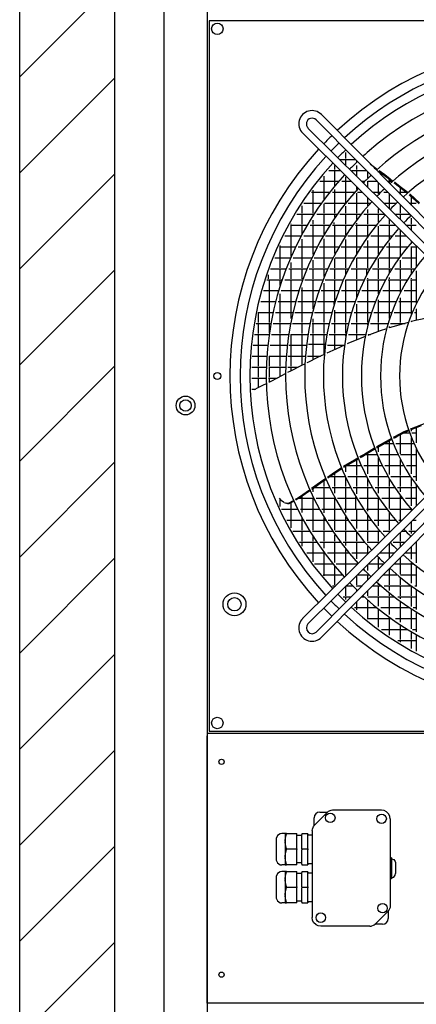
# Model space of a CAD drawing. Units: millimetres. Extents: x -3260 to 1937, y -7613 to -159.
# Drawn here: x -1430 to -1013, y -3113 to -2077 of the extents above; entities that cross this region are included whole.
import ezdxf

# ---------------------------------------------------------------- set-up
doc = ezdxf.new("R2010")
doc.units = ezdxf.units.MM
doc.layers.add('1', color=7, linetype='Continuous')

# ---------------------------------------------------------------- blocks, each defined once
blk = doc.blocks.new('Draufsicht_1', base_point=(-1098, 2781))
at = {"layer": '1', "linetype": 'Continuous'}
h = blk.add_hatch(dxfattribs=at)
h.set_pattern_fill('_USER', color=6, scale=1000, angle=45, pattern_type=0)
h.set_pattern_definition([(45, (0, 0), (-707.107, 707.107), [])])
h.paths.add_polyline_path([(-4618, -55556), (-4618, -56256), (-20018, -56256), (-20018, -9202), (-18618, -9202), (-18618, -55556)])
at = {"color": 2, "linetype": 'Continuous'}
for p, q in [((-20018, -56256), (-20018, -9202)), ((-18618, -55556), (-18618, -9202)), ((-17226, -29090), (-17226, -39551)), ((-6765, -29090), (-17226, -29090)), ((-17254, -39583), (-17254, -39623)), ((-17226, -39551), (-6765, -39551)), ((-17254, -43520), (-17254, -39623)), ((-15597, -40745), (-15484, -40745)), ((-15473, -40736), (-15490, -40750)), ((-15433, -40720), (-15473, -40736)), ((-15411, -40717), (-15433, -40720)), ((-14687, -40717), (-15411, -40717)), ((-14651, -40723), (-14687, -40717)), ((-14617, -40739), (-14651, -40723)), ((-14582, -40773), (-14617, -40739)), ((-15681, -40942), (-15681, -40829)), ((-15676, -40937), (-15490, -40750)), ((-14567, -40807), (-14582, -40773)), ((-14561, -40843), (-14567, -40807)), ((-14562, -40843), (-14561, -40843)), ((-14561, -40843), (-14561, -42127)), ((-15709, -41016), (-15707, -40994)), ((-15709, -41016), (-15709, -41016)), ((-15709, -41016), (-15709, -42299)), ((-15707, -40994), (-15690, -40954)), ((-15690, -40954), (-15676, -40937)), ((-16240, -41132), (-16241, -41156)), ((-16241, -41156), (-16241, -41438)), ((-16221, -41089), (-16240, -41132)), ((-16181, -41064), (-16221, -41089)), ((-16157, -41060), (-16181, -41064)), ((-16108, -41060), (-16157, -41060)), ((-16089, -41060), (-16108, -41060)), ((-16090, -41063), (-16089, -41060)), ((-16089, -41060), (-15933, -41060)), ((-15933, -41066), (-15933, -41060)), ((-15933, -41285), (-15933, -41066)), ((-15863, -41088), (-15933, -41088)), ((-15772, -41064), (-15863, -41064)), ((-15772, -41081), (-15709, -41081)), ((-15933, -41285), (-15933, -41297)), ((-15933, -41516), (-15933, -41297)), ((-16241, -41438), (-16240, -41450)), ((-16240, -41450), (-16221, -41493)), ((-16221, -41493), (-16181, -41519)), ((-16181, -41519), (-16157, -41522)), ((-16108, -41522), (-16157, -41522)), ((-16108, -41522), (-16089, -41522)), ((-15933, -41522), (-16089, -41522)), ((-15863, -41494), (-15933, -41494)), ((-15933, -41522), (-15933, -41516)), ((-15863, -41519), (-15772, -41519)), ((-15772, -41501), (-15709, -41501)), ((-16240, -41692), (-16241, -41716)), ((-16241, -41716), (-16241, -41998)), ((-16221, -41649), (-16240, -41692)), ((-16181, -41624), (-16221, -41649)), ((-16157, -41620), (-16181, -41624)), ((-16108, -41620), (-16157, -41620)), ((-16089, -41620), (-16108, -41620)), ((-16090, -41623), (-16089, -41620)), ((-16089, -41620), (-15933, -41620)), ((-15933, -41626), (-15933, -41620)), ((-15933, -41845), (-15933, -41626)), ((-15863, -41648), (-15933, -41648)), ((-15772, -41624), (-15863, -41624)), ((-15772, -41641), (-15709, -41641)), ((-15933, -41845), (-15933, -41857)), ((-15933, -42076), (-15933, -41857)), ((-16241, -41998), (-16240, -42010)), ((-16240, -42010), (-16221, -42053)), ((-16221, -42053), (-16181, -42079)), ((-15863, -42054), (-15933, -42054)), ((-16181, -42079), (-16157, -42082)), ((-16108, -42082), (-16157, -42082)), ((-16108, -42082), (-16089, -42082)), ((-15933, -42082), (-16089, -42082)), ((-15933, -42082), (-15933, -42076)), ((-15863, -42079), (-15772, -42079)), ((-15772, -42061), (-15709, -42061)), ((-14580, -42189), (-14594, -42206)), ((-14563, -42149), (-14580, -42189)), ((-14561, -42127), (-14563, -42149)), ((-15704, -42336), (-15709, -42299)), ((-15688, -42369), (-15704, -42336)), ((-14594, -42206), (-14780, -42393)), ((-14594, -42206), (-14594, -42206)), ((-14589, -42200), (-14589, -42313)), ((-15653, -42404), (-15688, -42369)), ((-15620, -42420), (-15653, -42404)), ((-15583, -42425), (-15620, -42420)), ((-14860, -42425), (-15583, -42425)), ((-14860, -42425), (-14838, -42423)), ((-14860, -42425), (-14860, -42425)), ((-14838, -42423), (-14797, -42406)), ((-14797, -42406), (-14780, -42393)), ((-14673, -42397), (-14786, -42397)), ((-14781, -42392), (-14780, -42393)), ((-17254, -43560), (-17254, -43520))]:
    blk.add_line(p, q, dxfattribs=at)
at = {"color": 3, "linetype": 'Continuous'}
for p, q in [((-17258, -12630), (-17258, -54699)), ((-17254, -39583), (-6737, -39583)), ((-6737, -43560), (-17254, -43560))]:
    blk.add_line(p, q, dxfattribs=at)
at = {"color": 7, "linetype": 'Continuous'}
blk.add_line((-17890, -54295), (-17890, -13012), dxfattribs=at)
at = {"color": 6, "linetype": 'Continuous'}
for p, q in [((-15413, -30631), (-15414, -30631)), ((-15213, -31120), (-15213, -31028)), ((-15209, -30996), (-15209, -30996)), ((-15324, -31111), (-15324, -31111)), ((-15303, -31132), (-15074, -31132)), ((-15213, -31221), (-15213, -31132)), ((-15052, -31171), (-15052, -31155)), ((-15464, -31293), (-15299, -31293)), ((-15374, -31281), (-15374, -31219)), ((-15374, -31442), (-15374, -31293)), ((-15126, -31293), (-14915, -31293)), ((-15052, -31281), (-15052, -31220)), ((-15052, -31380), (-15052, -31293)), ((-14891, -31405), (-14891, -31317)), ((-14855, -31195), (-14848, -31200)), ((-14848, -31200), (-14752, -31273)), ((-14795, -31256), (-14761, -31281)), ((-14733, -31303), (-14730, -31305)), ((-14730, -31305), (-14592, -31409)), ((-14730, -31321), (-14730, -31305)), ((-14723, -31294), (-14641, -31356)), ((-15599, -31454), (-15320, -31454)), ((-15535, -31442), (-15535, -31377)), ((-15535, -31603), (-15535, -31454)), ((-15374, -31518), (-15374, -31454)), ((-15274, -31454), (-15137, -31454)), ((-15213, -31442), (-15213, -31387)), ((-15213, -31603), (-15213, -31454)), ((-14978, -31454), (-14940, -31454)), ((-14891, -31540), (-14891, -31454)), ((-14891, -31454), (-14756, -31454)), ((-14641, -31356), (-14560, -31417)), ((-14598, -31454), (-14534, -31454)), ((-14592, -31409), (-14534, -31454)), ((-14569, -31442), (-14569, -31427)), ((-14569, -31483), (-14569, -31454)), ((-14560, -31417), (-14524, -31445)), ((-14495, -31467), (-14493, -31469)), ((-15696, -31603), (-15696, -31582)), ((-15374, -31603), (-15374, -31574)), ((-15052, -31574), (-15052, -31538)), ((-14730, -31603), (-14730, -31480)), ((-14505, -31475), (-14488, -31488)), ((-14493, -31469), (-14394, -31544)), ((-14488, -31488), (-14329, -31609)), ((-14408, -31603), (-14408, -31549)), ((-14394, -31544), (-14297, -31619)), ((-14329, -31609), (-14308, -31628)), ((-15721, -31615), (-15453, -31615)), ((-15696, -31764), (-15696, -31615)), ((-15535, -31725), (-15535, -31615)), ((-15408, -31615), (-15089, -31615)), ((-15374, -31764), (-15374, -31615)), ((-15213, -31764), (-15213, -31615)), ((-15052, -31764), (-15052, -31627)), ((-15042, -31615), (-14974, -31615)), ((-14891, -31764), (-14891, -31697)), ((-14815, -31615), (-14706, -31615)), ((-14730, -31640), (-14730, -31615)), ((-14656, -31615), (-14596, -31615)), ((-14569, -31764), (-14569, -31642)), ((-14439, -31615), (-14322, -31615)), ((-14408, -31646), (-14408, -31615)), ((-14281, -31652), (-14274, -31658)), ((-14274, -31658), (-14131, -31785)), ((-14269, -31641), (-14266, -31643)), ((-14266, -31643), (-14126, -31769)), ((-14247, -31764), (-14247, -31682)), ((-15857, -31925), (-15857, -31814)), ((-15833, -31776), (-15573, -31776)), ((-15696, -31925), (-15696, -31776)), ((-15535, -31925), (-15535, -31784)), ((-15530, -31776), (-15223, -31776)), ((-15374, -31925), (-15374, -31776)), ((-15226, -31780), (-15226, -31776)), ((-15213, -31925), (-15213, -31821)), ((-15178, -31776), (-14858, -31776)), ((-15052, -31925), (-15052, -31776)), ((-14891, -31815), (-14891, -31776)), ((-14891, -31925), (-14891, -31869)), ((-14730, -31925), (-14730, -31857)), ((-14653, -31776), (-14470, -31776)), ((-14569, -31859), (-14569, -31776)), ((-14408, -31925), (-14408, -31805)), ((-14279, -31776), (-14177, -31776)), ((-14247, -31808), (-14247, -31776)), ((-15935, -31937), (-15682, -31937)), ((-15857, -32086), (-15857, -31937)), ((-15696, -31959), (-15696, -31937)), ((-15696, -32086), (-15696, -32025)), ((-15640, -31937), (-15344, -31937)), ((-15535, -32086), (-15535, -31937)), ((-15374, -31981), (-15374, -31937)), ((-15301, -31937), (-14993, -31937)), ((-15213, -32086), (-15213, -31937)), ((-15052, -32014), (-15052, -31937)), ((-14949, -31937), (-14649, -31937)), ((-14891, -32086), (-14891, -31937)), ((-14730, -32058), (-14730, -31937)), ((-14638, -31950), (-14637, -31949)), ((-14569, -32086), (-14569, -32016)), ((-14490, -31937), (-14277, -31937)), ((-14408, -32018), (-14408, -31937)), ((-14260, -31963), (-14260, -31954)), ((-14247, -32086), (-14247, -31999)), ((-16028, -32098), (-15782, -32098)), ((-16018, -32086), (-16018, -32081)), ((-16018, -32247), (-16018, -32098)), ((-15857, -32233), (-15857, -32098)), ((-15741, -32098), (-15453, -32098)), ((-15696, -32247), (-15696, -32098)), ((-15535, -32232), (-15535, -32098)), ((-15411, -32098), (-15114, -32098)), ((-15387, -32086), (-15387, -32062)), ((-15374, -32247), (-15374, -32098)), ((-15213, -32244), (-15213, -32098)), ((-15072, -32098), (-14763, -32098)), ((-15052, -32086), (-15052, -32072)), ((-15052, -32247), (-15052, -32098)), ((-14891, -32247), (-14891, -32098)), ((-14730, -32247), (-14730, -32113)), ((-14718, -32098), (-14487, -32098)), ((-14569, -32247), (-14569, -32098)), ((-14408, -32247), (-14408, -32176)), ((-14328, -32098), (-14177, -32098)), ((-14247, -32178), (-14247, -32098)), ((-16113, -32259), (-15872, -32259)), ((-16018, -32408), (-16018, -32259)), ((-15857, -32408), (-15857, -32307)), ((-15832, -32259), (-15551, -32259)), ((-15696, -32408), (-15696, -32259)), ((-15535, -32408), (-15535, -32302)), ((-15511, -32259), (-15223, -32259)), ((-15374, -32408), (-15374, -32259)), ((-15226, -32264), (-15226, -32259)), ((-15213, -32408), (-15213, -32309)), ((-15182, -32259), (-14885, -32259)), ((-15052, -32408), (-15052, -32259)), ((-14891, -32268), (-14891, -32259)), ((-14891, -32408), (-14891, -32328)), ((-14843, -32259), (-14534, -32259)), ((-14730, -32408), (-14730, -32259)), ((-14569, -32304), (-14569, -32259)), ((-14488, -32259), (-14324, -32259)), ((-14408, -32408), (-14408, -32259)), ((-14247, -32355), (-14247, -32335)), ((-14177, -32247), (-14178, -32247)), ((-16190, -32420), (-15953, -32420)), ((-16179, -32408), (-16179, -32398)), ((-16179, -32569), (-16179, -32420)), ((-16018, -32562), (-16018, -32420)), ((-15914, -32420), (-15640, -32420)), ((-15857, -32569), (-15857, -32420)), ((-15696, -32532), (-15696, -32420)), ((-15601, -32420), (-15321, -32420)), ((-15535, -32569), (-15535, -32420)), ((-15374, -32517), (-15374, -32420)), ((-15281, -32420), (-14994, -32420)), ((-15213, -32569), (-15213, -32420)), ((-15052, -32516), (-15052, -32420)), ((-14952, -32420), (-14656, -32420)), ((-14891, -32569), (-14891, -32420)), ((-14730, -32528), (-14730, -32420)), ((-14613, -32420), (-14303, -32420)), ((-14569, -32408), (-14569, -32361)), ((-14569, -32569), (-14569, -32420)), ((-14408, -32555), (-14408, -32420)), ((-14258, -32420), (-14177, -32420)), ((-14247, -32569), (-14247, -32420)), ((-14177, -32405), (-14177, -32715)), ((-16259, -32581), (-16027, -32581)), ((-16179, -32730), (-16179, -32581)), ((-16031, -32592), (-16031, -32581)), ((-15989, -32581), (-15720, -32581)), ((-15857, -32730), (-15857, -32581)), ((-15696, -32730), (-15696, -32614)), ((-15681, -32581), (-15408, -32581)), ((-15535, -32730), (-15535, -32581)), ((-15374, -32730), (-15374, -32593)), ((-15369, -32581), (-15090, -32581)), ((-15213, -32730), (-15213, -32581)), ((-15052, -32730), (-15052, -32586)), ((-15050, -32581), (-14764, -32581)), ((-14891, -32730), (-14891, -32581)), ((-14730, -32730), (-14730, -32593)), ((-14723, -32581), (-14427, -32581)), ((-14569, -32730), (-14569, -32581)), ((-14408, -32730), (-14408, -32615)), ((-14384, -32581), (-14177, -32581)), ((-14247, -32730), (-14247, -32581)), ((-16321, -32742), (-16092, -32742)), ((-16179, -32891), (-16179, -32742)), ((-16055, -32742), (-15791, -32742)), ((-16018, -32730), (-16018, -32652)), ((-16018, -32891), (-16018, -32742)), ((-15857, -32891), (-15857, -32742)), ((-15753, -32742), (-15486, -32742)), ((-15696, -32891), (-15696, -32742)), ((-15535, -32858), (-15535, -32742)), ((-15447, -32742), (-15175, -32742)), ((-15374, -32891), (-15374, -32742)), ((-15213, -32821), (-15213, -32742)), ((-15136, -32742), (-14859, -32742)), ((-15052, -32891), (-15052, -32742)), ((-14904, -32826), (-14904, -32742)), ((-14819, -32742), (-14535, -32742)), ((-14730, -32891), (-14730, -32742)), ((-14569, -32799), (-14569, -32742)), ((-14494, -32742), (-14197, -32742)), ((-14408, -32891), (-14408, -32742)), ((-14247, -32815), (-14247, -32742)), ((-16377, -32903), (-16151, -32903)), ((-16353, -32891), (-16353, -32832)), ((-16340, -33052), (-16340, -32903)), ((-16179, -32990), (-16179, -32903)), ((-16114, -32903), (-15854, -32903)), ((-16018, -33052), (-16018, -32903)), ((-15857, -32913), (-15857, -32903)), ((-15817, -32903), (-15554, -32903)), ((-15696, -33052), (-15696, -32903)), ((-15516, -32903), (-15250, -32903)), ((-15374, -33052), (-15374, -32903)), ((-15213, -33052), (-15213, -32906)), ((-15212, -32903), (-14943, -32903)), ((-15052, -33052), (-15052, -32903)), ((-14904, -32903), (-14628, -32903)), ((-14891, -32891), (-14891, -32879)), ((-14891, -33052), (-14891, -32903)), ((-14730, -33052), (-14730, -32903)), ((-14589, -32903), (-14304, -32903)), ((-14569, -32891), (-14569, -32869)), ((-14569, -33052), (-14569, -32903)), ((-14408, -33052), (-14408, -32903)), ((-14263, -32903), (-14177, -32903)), ((-14247, -32891), (-14247, -32879)), ((-14247, -33052), (-14247, -32903)), ((-14177, -32774), (-14177, -33251)), ((-15857, -33052), (-15857, -33019)), ((-15535, -33052), (-15535, -32952)), ((-16426, -33064), (-16202, -33064)), ((-16340, -33213), (-16340, -33064)), ((-16179, -33213), (-16179, -33110)), ((-16166, -33064), (-15909, -33064)), ((-16018, -33213), (-16018, -33064)), ((-15873, -33064), (-15614, -33064)), ((-15857, -33213), (-15857, -33064)), ((-15696, -33213), (-15696, -33064)), ((-15577, -33064), (-15316, -33064)), ((-15535, -33213), (-15535, -33064)), ((-15374, -33213), (-15374, -33064)), ((-15279, -33064), (-15015, -33064)), ((-15213, -33213), (-15213, -33064)), ((-15052, -33159), (-15052, -33064)), ((-14977, -33064), (-14709, -33064)), ((-14891, -33213), (-14891, -33064)), ((-14730, -33112), (-14730, -33064)), ((-14730, -33213), (-14730, -33201)), ((-14670, -33064), (-14396, -33064)), ((-14569, -33213), (-14569, -33064)), ((-14408, -33089), (-14408, -33064)), ((-14408, -33213), (-14408, -33168)), ((-14356, -33064), (-14177, -33064)), ((-14247, -33213), (-14247, -33064)), ((-16468, -33225), (-16247, -33225)), ((-16340, -33374), (-16340, -33225)), ((-16211, -33225), (-15957, -33225)), ((-16179, -33374), (-16179, -33225)), ((-16018, -33374), (-16018, -33225)), ((-15921, -33225), (-15666, -33225)), ((-15857, -33374), (-15857, -33225)), ((-15696, -33333), (-15696, -33225)), ((-15629, -33225), (-15373, -33225)), ((-15535, -33374), (-15535, -33225)), ((-15387, -33270), (-15387, -33225)), ((-15374, -33231), (-15374, -33225)), ((-15374, -33374), (-15374, -33350)), ((-15336, -33225), (-15077, -33225)), ((-15213, -33374), (-15213, -33225)), ((-15052, -33374), (-15052, -33261)), ((-15040, -33225), (-14778, -33225)), ((-14891, -33374), (-14891, -33225)), ((-14740, -33225), (-14473, -33225)), ((-14730, -33374), (-14730, -33225)), ((-14569, -33374), (-14569, -33225)), ((-14435, -33225), (-14177, -33225)), ((-14408, -33374), (-14408, -33225)), ((-14247, -33374), (-14247, -33225)), ((-14177, -33333), (-14177, -33502)), ((-16505, -33386), (-16286, -33386)), ((-16501, -33535), (-16501, -33386)), ((-16340, -33535), (-16340, -33386)), ((-16250, -33386), (-15999, -33386)), ((-16179, -33535), (-16179, -33386)), ((-16018, -33476), (-16018, -33386)), ((-15963, -33386), (-15710, -33386)), ((-15857, -33535), (-15857, -33386)), ((-15696, -33535), (-15696, -33479)), ((-15674, -33386), (-15421, -33386)), ((-15535, -33535), (-15535, -33386)), ((-15384, -33386), (-15130, -33386)), ((-15374, -33535), (-15374, -33386)), ((-15213, -33535), (-15213, -33386)), ((-15093, -33386), (-14836, -33386)), ((-15052, -33535), (-15052, -33386)), ((-14891, -33535), (-14891, -33386)), ((-14799, -33386), (-14539, -33386)), ((-14730, -33535), (-14730, -33386)), ((-14569, -33475), (-14569, -33386)), ((-14501, -33386), (-14238, -33386)), ((-14408, -33535), (-14408, -33386)), ((-14247, -33410), (-14247, -33386)), ((-14200, -33386), (-14177, -33386)), ((-13969, -33458), (-14188, -33505)), ((-16535, -33547), (-16317, -33547)), ((-16501, -33696), (-16501, -33547)), ((-16340, -33689), (-16340, -33547)), ((-16282, -33547), (-16033, -33547)), ((-16179, -33696), (-16179, -33547)), ((-15997, -33547), (-15747, -33547)), ((-15857, -33696), (-15857, -33547)), ((-15712, -33547), (-15461, -33547)), ((-15696, -33696), (-15696, -33547)), ((-15535, -33696), (-15535, -33547)), ((-15425, -33547), (-15173, -33547)), ((-15374, -33696), (-15374, -33547)), ((-15213, -33696), (-15213, -33547)), ((-15137, -33547), (-14884, -33547)), ((-15052, -33696), (-15052, -33547)), ((-14891, -33574), (-14891, -33547)), ((-14848, -33547), (-14592, -33547)), ((-14730, -33666), (-14730, -33547)), ((-14614, -33625), (-14708, -33658)), ((-14469, -33583), (-14575, -33613)), ((-14569, -33611), (-14569, -33594)), ((-14556, -33547), (-14340, -33547)), ((-14331, -33545), (-14469, -33583)), ((-14408, -33566), (-14408, -33547)), ((-14294, -33534), (-14331, -33545)), ((-14244, -33520), (-14253, -33523)), ((-14247, -33521), (-14247, -33507)), ((-14188, -33505), (-14244, -33520)), ((-16560, -33708), (-16343, -33708)), ((-16501, -33857), (-16501, -33708)), ((-16308, -33708), (-16060, -33708)), ((-16179, -33857), (-16179, -33708)), ((-16025, -33708), (-15777, -33708)), ((-16018, -33857), (-16018, -33708)), ((-15857, -33857), (-15857, -33708)), ((-15741, -33708), (-15493, -33708)), ((-15696, -33857), (-15696, -33708)), ((-15535, -33857), (-15535, -33708)), ((-15457, -33708), (-15208, -33708)), ((-15374, -33857), (-15374, -33708)), ((-15213, -33736), (-15213, -33708)), ((-15173, -33708), (-14923, -33708)), ((-14940, -33744), (-15172, -33839)), ((-15052, -33790), (-15052, -33708)), ((-14929, -33739), (-14940, -33744)), ((-14866, -33714), (-14890, -33723)), ((-14887, -33708), (-14851, -33708)), ((-14708, -33658), (-14866, -33714)), ((-16578, -33869), (-16363, -33869)), ((-16501, -34018), (-16501, -33869)), ((-16328, -33869), (-16081, -33869)), ((-16179, -34018), (-16179, -33869)), ((-16046, -33869), (-15799, -33869)), ((-16018, -34018), (-16018, -33869)), ((-15857, -34018), (-15857, -33869)), ((-15516, -33857), (-15763, -33857)), ((-15696, -34018), (-15696, -33869)), ((-15535, -34005), (-15535, -33869)), ((-15482, -33869), (-15241, -33869)), ((-15360, -33924), (-15404, -33944)), ((-15374, -33931), (-15374, -33869)), ((-15234, -33866), (-15360, -33924)), ((-15172, -33839), (-15196, -33849)), ((-16591, -34030), (-16377, -34030)), ((-16501, -34179), (-16501, -34030)), ((-16342, -34030), (-16096, -34030)), ((-16340, -34179), (-16340, -34030)), ((-16179, -34179), (-16179, -34030)), ((-16061, -34030), (-15815, -34030)), ((-16018, -34179), (-16018, -34030)), ((-15857, -34163), (-15857, -34030)), ((-15780, -34030), (-15589, -34030)), ((-15632, -34050), (-15765, -34117)), ((-15696, -34082), (-15696, -34030)), ((-15532, -34004), (-15632, -34050)), ((-15404, -33944), (-15495, -33987)), ((-16599, -34191), (-16384, -34191)), ((-16501, -34340), (-16501, -34191)), ((-16349, -34191), (-16104, -34191)), ((-16340, -34340), (-16340, -34191)), ((-16179, -34328), (-16179, -34191)), ((-16069, -34191), (-15915, -34191)), ((-15867, -34168), (-16031, -34249)), ((-16018, -34243), (-16018, -34191)), ((-15822, -34145), (-15867, -34168)), ((-15765, -34117), (-15786, -34127)), ((-16600, -34352), (-16386, -34352)), ((-16501, -34494), (-16501, -34352)), ((-16351, -34352), (-16224, -34352)), ((-16340, -34414), (-16340, -34352)), ((-16214, -34347), (-16327, -34408)), ((-16106, -34289), (-16214, -34347)), ((-16031, -34249), (-16071, -34270)), ((-16597, -34513), (-16545, -34513)), ((-16518, -34502), (-16556, -34518)), ((-16440, -34463), (-16518, -34502)), ((-16385, -34436), (-16440, -34463)), ((-16331, -34409), (-16350, -34419)), ((-16327, -34408), (-16331, -34409)), ((-16561, -34522), (-16562, -34524)), ((-16560, -34520), (-16561, -34522)), ((-16559, -34519), (-16560, -34520)), ((-16558, -34519), (-16559, -34519)), ((-16556, -34518), (-16558, -34519)), ((-14252, -35110), (-14098, -35048)), ((-14244, -35094), (-14032, -35009)), ((-14177, -35080), (-14177, -35308)), ((-14513, -35224), (-14493, -35214)), ((-14508, -35237), (-14487, -35225)), ((-14493, -35214), (-14356, -35139)), ((-14487, -35225), (-14447, -35202)), ((-14447, -35202), (-14370, -35165)), ((-14408, -35306), (-14408, -35183)), ((-14370, -35165), (-14288, -35125)), ((-14356, -35139), (-14292, -35113)), ((-14354, -35157), (-14276, -35157)), ((-14259, -35100), (-14244, -35094)), ((-14256, -35111), (-14252, -35110)), ((-14247, -35134), (-14247, -35108)), ((-14247, -35306), (-14247, -35232)), ((-14239, -35157), (-14177, -35157)), ((-14911, -35453), (-14791, -35381)), ((-14761, -35363), (-14730, -35344)), ((-14755, -35378), (-14714, -35354)), ((-14730, -35344), (-14704, -35329)), ((-14730, -35440), (-14730, -35364)), ((-14714, -35354), (-14601, -35289)), ((-14704, -35329), (-14614, -35280)), ((-14651, -35318), (-14515, -35318)), ((-14614, -35280), (-14544, -35241)), ((-14601, -35289), (-14539, -35254)), ((-14569, -35306), (-14569, -35272)), ((-14569, -35467), (-14569, -35318)), ((-14477, -35318), (-14211, -35318)), ((-14408, -35467), (-14408, -35318)), ((-14247, -35467), (-14247, -35318)), ((-14177, -35306), (-14178, -35306)), ((-15084, -35554), (-15035, -35526)), ((-15005, -35509), (-14940, -35471)), ((-14999, -35522), (-14969, -35505)), ((-14969, -35505), (-14902, -35465)), ((-14940, -35471), (-14933, -35467)), ((-14933, -35467), (-14911, -35453)), ((-14926, -35479), (-14752, -35479)), ((-14904, -35467), (-14904, -35466)), ((-14902, -35465), (-14786, -35396)), ((-14891, -35467), (-14891, -35459)), ((-14891, -35628), (-14891, -35479)), ((-14714, -35479), (-14444, -35479)), ((-14569, -35628), (-14569, -35479)), ((-14406, -35479), (-14177, -35479)), ((-14247, -35628), (-14247, -35479)), ((-14177, -35390), (-14177, -35867)), ((-15380, -35740), (-15279, -35671)), ((-15249, -35651), (-15246, -35649)), ((-15246, -35649), (-15084, -35554)), ((-15243, -35666), (-15235, -35661)), ((-15235, -35661), (-15070, -35564)), ((-15213, -35735), (-15213, -35648)), ((-15200, -35640), (-14988, -35640)), ((-15070, -35564), (-15030, -35540)), ((-15052, -35628), (-15052, -35554)), ((-15052, -35789), (-15052, -35640)), ((-14949, -35640), (-14679, -35640)), ((-14891, -35762), (-14891, -35640)), ((-14730, -35628), (-14730, -35529)), ((-14730, -35789), (-14730, -35640)), ((-14640, -35640), (-14361, -35640)), ((-14569, -35772), (-14569, -35640)), ((-14408, -35628), (-14408, -35552)), ((-14408, -35789), (-14408, -35640)), ((-14321, -35640), (-14177, -35640)), ((-14247, -35762), (-14247, -35640)), ((-15485, -35812), (-15482, -35810)), ((-15482, -35810), (-15380, -35740)), ((-15480, -35824), (-15463, -35812)), ((-15463, -35812), (-15298, -35698)), ((-15447, -35801), (-15222, -35801)), ((-15374, -35789), (-15374, -35751)), ((-15374, -35950), (-15374, -35801)), ((-15298, -35698), (-15274, -35684)), ((-15184, -35801), (-14911, -35801)), ((-15052, -35950), (-15052, -35801)), ((-14872, -35801), (-14593, -35801)), ((-14730, -35950), (-14730, -35801)), ((-14553, -35801), (-14264, -35801)), ((-14408, -35950), (-14408, -35801)), ((-14222, -35801), (-14177, -35801)), ((-15720, -35975), (-15635, -35916)), ((-15712, -35986), (-15570, -35887)), ((-15679, -35962), (-15456, -35962)), ((-15635, -35916), (-15553, -35858)), ((-15570, -35887), (-15509, -35845)), ((-15553, -35858), (-15515, -35832)), ((-15535, -35950), (-15535, -35863)), ((-15535, -36111), (-15535, -35962)), ((-15417, -35962), (-15143, -35962)), ((-15374, -36049), (-15374, -35962)), ((-15213, -35950), (-15213, -35820)), ((-15213, -36111), (-15213, -35962)), ((-15104, -35962), (-14824, -35962)), ((-15052, -36055), (-15052, -35962)), ((-14891, -35950), (-14891, -35839)), ((-14891, -36111), (-14891, -35962)), ((-14783, -35962), (-14494, -35962)), ((-14730, -36048), (-14730, -35962)), ((-14569, -35950), (-14569, -35842)), ((-14569, -36111), (-14569, -35962)), ((-14452, -35962), (-14177, -35962)), ((-14408, -36026), (-14408, -35962)), ((-14247, -35950), (-14247, -35826)), ((-14247, -36111), (-14247, -35962)), ((-14177, -35927), (-14177, -36236)), ((-15926, -36120), (-15848, -36065)), ((-15908, -36122), (-15809, -36053)), ((-15857, -36111), (-15857, -36087)), ((-15848, -36065), (-15749, -35996)), ((-15809, -36053), (-15744, -36008)), ((-15714, -35987), (-15712, -35986)), ((-15696, -36027), (-15696, -35975)), ((-15696, -36111), (-15696, -36109)), ((-15065, -36111), (-15065, -36104)), ((-14408, -36111), (-14408, -36086)), ((-16196, -36120), (-16175, -36144)), ((-16179, -36243), (-16179, -36139)), ((-16175, -36144), (-16138, -36172)), ((-16160, -36157), (-16152, -36162)), ((-16152, -36162), (-16127, -36179)), ((-16120, -36183), (-16071, -36200)), ((-16090, -36191), (-16059, -36194)), ((-16071, -36200), (-16048, -36201)), ((-16059, -36194), (-16049, -36189)), ((-16049, -36189), (-15985, -36153)), ((-16048, -36201), (-16040, -36196)), ((-16040, -36196), (-15981, -36163)), ((-16018, -36272), (-16018, -36184)), ((-15954, -36136), (-15947, -36132)), ((-15950, -36146), (-15934, -36137)), ((-15947, -36132), (-15926, -36120)), ((-15934, -36137), (-15908, -36122)), ((-15910, -36123), (-15689, -36123)), ((-15857, -36272), (-15857, -36123)), ((-15696, -36272), (-15696, -36123)), ((-15650, -36123), (-15375, -36123)), ((-15535, -36272), (-15535, -36123)), ((-15374, -36272), (-15374, -36124)), ((-15335, -36123), (-15054, -36123)), ((-15213, -36272), (-15213, -36123)), ((-15065, -36272), (-15065, -36123)), ((-15013, -36123), (-14724, -36123)), ((-14891, -36272), (-14891, -36123)), ((-14730, -36272), (-14730, -36123)), ((-14681, -36123), (-14381, -36123)), ((-14569, -36272), (-14569, -36123)), ((-14408, -36272), (-14408, -36123)), ((-14337, -36123), (-14177, -36123)), ((-14247, -36233), (-14247, -36123)), ((-16160, -36284), (-15922, -36284)), ((-16018, -36433), (-16018, -36284)), ((-15883, -36284), (-15606, -36284)), ((-15857, -36334), (-15857, -36284)), ((-15696, -36433), (-15696, -36284)), ((-15566, -36284), (-15284, -36284)), ((-15535, -36339), (-15535, -36284)), ((-15374, -36433), (-15374, -36284)), ((-15243, -36284), (-14953, -36284)), ((-15213, -36332), (-15213, -36284)), ((-15213, -36433), (-15213, -36397)), ((-15052, -36433), (-15052, -36284)), ((-14911, -36284), (-14610, -36284)), ((-14891, -36313), (-14891, -36284)), ((-14891, -36433), (-14891, -36373)), ((-14730, -36433), (-14730, -36284)), ((-14569, -36433), (-14569, -36337)), ((-14566, -36284), (-14250, -36284)), ((-14408, -36433), (-14408, -36284)), ((-14247, -36306), (-14247, -36287)), ((-14213, -36272), (-14214, -36272)), ((-16081, -36445), (-15837, -36445)), ((-16018, -36560), (-16018, -36445)), ((-15857, -36433), (-15857, -36408)), ((-15857, -36594), (-15857, -36445)), ((-15797, -36445), (-15514, -36445)), ((-15696, -36594), (-15696, -36445)), ((-15535, -36433), (-15535, -36409)), ((-15535, -36594), (-15535, -36445)), ((-15473, -36445), (-15182, -36445)), ((-15374, -36594), (-15374, -36445)), ((-15213, -36594), (-15213, -36445)), ((-15140, -36445), (-14839, -36445)), ((-15052, -36569), (-15052, -36445)), ((-14891, -36594), (-14891, -36445)), ((-14795, -36445), (-14481, -36445)), ((-14730, -36528), (-14730, -36445)), ((-14569, -36594), (-14569, -36445)), ((-14434, -36445), (-14388, -36445)), ((-14408, -36465), (-14408, -36445)), ((-14247, -36594), (-14247, -36463)), ((-14229, -36445), (-14177, -36445)), ((-15993, -36606), (-15744, -36606)), ((-15857, -36755), (-15857, -36606)), ((-15703, -36606), (-15411, -36606)), ((-15696, -36616), (-15696, -36606)), ((-15696, -36755), (-15696, -36682)), ((-15535, -36755), (-15535, -36606)), ((-15374, -36755), (-15374, -36660)), ((-15369, -36606), (-15068, -36606)), ((-15213, -36755), (-15213, -36606)), ((-15052, -36755), (-15052, -36627)), ((-15025, -36606), (-14711, -36606)), ((-14891, -36755), (-14891, -36606)), ((-14730, -36594), (-14730, -36583)), ((-14730, -36755), (-14730, -36606)), ((-14665, -36606), (-14551, -36606)), ((-14569, -36625), (-14569, -36606)), ((-14408, -36755), (-14408, -36623)), ((-14392, -36606), (-14333, -36606)), ((-14284, -36606), (-14180, -36606)), ((-14260, -36687), (-14260, -36679)), ((-14247, -36642), (-14247, -36606)), ((-15896, -36767), (-15640, -36767)), ((-15857, -36828), (-15857, -36767)), ((-15696, -36916), (-15696, -36767)), ((-15598, -36767), (-15298, -36767)), ((-15535, -36857), (-15535, -36767)), ((-15374, -36916), (-15374, -36767)), ((-15254, -36767), (-14941, -36767)), ((-15213, -36820), (-15213, -36767)), ((-15052, -36916), (-15052, -36767)), ((-14896, -36767), (-14713, -36767)), ((-14891, -36773), (-14891, -36767)), ((-14891, -36916), (-14891, -36826)), ((-14730, -36784), (-14730, -36767)), ((-14637, -36692), (-14638, -36691)), ((-14569, -36916), (-14569, -36782)), ((-14518, -36767), (-14340, -36767)), ((-14408, -36837), (-14408, -36767)), ((-14247, -36916), (-14247, -36833)), ((-14182, -36767), (-14177, -36767)), ((-14177, -36762), (-14177, -37075)), ((-15790, -36928), (-15527, -36928)), ((-15696, -37059), (-15696, -36928)), ((-15535, -37077), (-15535, -36928)), ((-15483, -36928), (-15172, -36928)), ((-15374, -37068), (-15374, -36928)), ((-15213, -36916), (-15213, -36877)), ((-15213, -37077), (-15213, -36928)), ((-15127, -36928), (-14876, -36928)), ((-15052, -37015), (-15052, -36928)), ((-14891, -36944), (-14891, -36928)), ((-14836, -36889), (-14846, -36878)), ((-14730, -36951), (-14730, -36942)), ((-14717, -36928), (-14499, -36928)), ((-14569, -36999), (-14569, -36928)), ((-14342, -36928), (-14177, -36928)), ((-14247, -37018), (-14247, -36928)), ((-15674, -37089), (-15402, -37089)), ((-15535, -37238), (-15535, -37089)), ((-15374, -37238), (-15374, -37123)), ((-15357, -37089), (-15038, -37089)), ((-15213, -37238), (-15213, -37089)), ((-15052, -37104), (-15052, -37089)), ((-14891, -37187), (-14891, -37101)), ((-14879, -37089), (-14659, -37089)), ((-14730, -37077), (-14730, -37001)), ((-14730, -37162), (-14730, -37089)), ((-14501, -37089), (-14216, -37089)), ((-14408, -37077), (-14408, -36996)), ((-14408, -37238), (-14408, -37089)), ((-14247, -37077), (-14247, -37064)), ((-14247, -37238), (-14247, -37089)), ((-14177, -37120), (-14177, -37424)), ((-15547, -37250), (-15264, -37250)), ((-15535, -37264), (-15535, -37250)), ((-15374, -37399), (-15374, -37250)), ((-15217, -37250), (-15201, -37250)), ((-15213, -37254), (-15213, -37250)), ((-15052, -37399), (-15052, -37261)), ((-15042, -37250), (-14877, -37250)), ((-14891, -37324), (-14891, -37250)), ((-14827, -37250), (-14818, -37250)), ((-14661, -37250), (-14461, -37250)), ((-14569, -37238), (-14569, -37158)), ((-14569, -37399), (-14569, -37250)), ((-14565, -37160), (-14568, -37157)), ((-14406, -37250), (-14177, -37250)), ((-14247, -37374), (-14247, -37250)), ((-15408, -37411), (-15363, -37411)), ((-15374, -37422), (-15374, -37411)), ((-15239, -37288), (-15236, -37285)), ((-15236, -37285), (-15236, -37285)), ((-15204, -37411), (-15112, -37411)), ((-15063, -37411), (-14978, -37411)), ((-15052, -37422), (-15052, -37411)), ((-14820, -37411), (-14704, -37411)), ((-14730, -37341), (-14730, -37321)), ((-14730, -37399), (-14730, -37387)), ((-14730, -37560), (-14730, -37411)), ((-14650, -37411), (-14256, -37411)), ((-14569, -37479), (-14569, -37411)), ((-14408, -37399), (-14408, -37294)), ((-14408, -37560), (-14408, -37411)), ((-14195, -37411), (-14177, -37411)), ((-15213, -37560), (-15213, -37420)), ((-15052, -37487), (-15052, -37470)), ((-14965, -37557), (-14964, -37557)), ((-14891, -37560), (-14891, -37483)), ((-14569, -37560), (-14569, -37524)), ((-14247, -37560), (-14247, -37417)), ((-14177, -37467), (-14177, -37761)), ((-15255, -37572), (-15137, -37572)), ((-15213, -37613), (-15213, -37572)), ((-15209, -37645), (-15209, -37645)), ((-15052, -37721), (-15052, -37646)), ((-14980, -37572), (-14944, -37572)), ((-14891, -37572), (-14508, -37572)), ((-14891, -37721), (-14891, -37619)), ((-14730, -37709), (-14730, -37572)), ((-14569, -37721), (-14569, -37572)), ((-14450, -37572), (-14177, -37572)), ((-14408, -37603), (-14408, -37572)), ((-14408, -37721), (-14408, -37646)), ((-14247, -37715), (-14247, -37572)), ((-15085, -37733), (-14756, -37733)), ((-15052, -37763), (-15052, -37733)), ((-14891, -37882), (-14891, -37733)), ((-14730, -37882), (-14730, -37753)), ((-14700, -37733), (-14284, -37733)), ((-14569, -37832), (-14569, -37733)), ((-14408, -37882), (-14408, -37733)), ((-14247, -37882), (-14247, -37757)), ((-14220, -37733), (-14177, -37733)), ((-14177, -37802), (-14177, -38088)), ((-15493, -37931), (-15493, -37931)), ((-14897, -37894), (-14543, -37894)), ((-14891, -37899), (-14891, -37894)), ((-14730, -38023), (-14730, -37894)), ((-14569, -37882), (-14569, -37875)), ((-14569, -38043), (-14569, -37894)), ((-14482, -37894), (-14177, -37894)), ((-14408, -37945), (-14408, -37894)), ((-14408, -38043), (-14408, -37987)), ((-14247, -38043), (-14247, -37894)), ((-14687, -38055), (-14300, -38055)), ((-14569, -38137), (-14569, -38055)), ((-14408, -38204), (-14408, -38055)), ((-14247, -38204), (-14247, -38087)), ((-14233, -38055), (-14177, -38055)), ((-14177, -38129), (-14177, -38374)), ((-14447, -38216), (-14177, -38216)), ((-14408, -38240), (-14408, -38216)), ((-14247, -38335), (-14247, -38216))]:
    blk.add_line(p, q, dxfattribs=at)
at = {"color": 1, "linetype": 'Continuous'}
for p, q in [((-15411, -40718), (-15411, -40717)), ((-14687, -40717), (-14687, -40718)), ((-15490, -40750), (-15490, -40751)), ((-15676, -40937), (-15676, -40937)), ((-16108, -41060), (-16108, -41172)), ((-16108, -41172), (-16103, -41119)), ((-16108, -41172), (-16108, -41180)), ((-16108, -41172), (-16108, -41180)), ((-16108, -41180), (-16108, -41403)), ((-16103, -41233), (-16108, -41180)), ((-16103, -41119), (-16089, -41066)), ((-16089, -41066), (-16090, -41063)), ((-15863, -41064), (-15863, -41072)), ((-15863, -41283), (-15863, -41072)), ((-15772, -41064), (-15772, -41072)), ((-15772, -41283), (-15772, -41072)), ((-16089, -41285), (-16103, -41233)), ((-16103, -41350), (-16089, -41297)), ((-16089, -41285), (-16090, -41291)), ((-16090, -41291), (-16089, -41297)), ((-15863, -41283), (-15863, -41299)), ((-15863, -41511), (-15863, -41299)), ((-15772, -41283), (-15772, -41299)), ((-15772, -41511), (-15772, -41299)), ((-16108, -41403), (-16103, -41350)), ((-16108, -41403), (-16108, -41411)), ((-16108, -41403), (-16108, -41411)), ((-16108, -41411), (-16108, -41522)), ((-16103, -41464), (-16108, -41411)), ((-16089, -41516), (-16103, -41464)), ((-14540, -41417), (-14561, -41417)), ((-14540, -41417), (-14540, -41725)), ((-14540, -41431), (-14507, -41442)), ((-14507, -41442), (-14487, -41470)), ((-14487, -41470), (-14484, -41487)), ((-16090, -41519), (-16089, -41516)), ((-16089, -41522), (-16090, -41519)), ((-15863, -41511), (-15863, -41519)), ((-15772, -41511), (-15772, -41519)), ((-14484, -41487), (-14484, -41494)), ((-14484, -41494), (-14484, -41649)), ((-16108, -41620), (-16108, -41732)), ((-16108, -41732), (-16103, -41679)), ((-16108, -41732), (-16108, -41740)), ((-16108, -41732), (-16108, -41740)), ((-16108, -41740), (-16108, -41963)), ((-16103, -41793), (-16108, -41740)), ((-16103, -41679), (-16089, -41626)), ((-16089, -41626), (-16090, -41623)), ((-15863, -41624), (-15863, -41632)), ((-15863, -41843), (-15863, -41632)), ((-15772, -41624), (-15772, -41632)), ((-15772, -41843), (-15772, -41632)), ((-14540, -41725), (-14561, -41725)), ((-14540, -41711), (-14507, -41701)), ((-14507, -41701), (-14487, -41673)), ((-14487, -41673), (-14484, -41649)), ((-16089, -41845), (-16103, -41793)), ((-16103, -41910), (-16089, -41857)), ((-16089, -41845), (-16090, -41851)), ((-16090, -41851), (-16089, -41857)), ((-15863, -41843), (-15863, -41859)), ((-15863, -42071), (-15863, -41859)), ((-15772, -41843), (-15772, -41859)), ((-15772, -42071), (-15772, -41859)), ((-16108, -41963), (-16103, -41910)), ((-16108, -41963), (-16108, -41971)), ((-16108, -41963), (-16108, -41971)), ((-16103, -42024), (-16108, -41971)), ((-16108, -41971), (-16108, -42082)), ((-16089, -42076), (-16103, -42024)), ((-16090, -42079), (-16089, -42076)), ((-16089, -42082), (-16090, -42079)), ((-15863, -42071), (-15863, -42079)), ((-15772, -42071), (-15772, -42079)), ((-14561, -42127), (-14562, -42127)), ((-15709, -42299), (-15709, -42299)), ((-15583, -42425), (-15583, -42425))]:
    blk.add_line(p, q, dxfattribs=at)
for centre, radius in [((-17107, -29209), 84.3), ((-17107, -29209), 84.3), ((-17107, -34321), 52.7), ((-17574, -34756), 138), ((-17574, -34756), 84.3), ((-16854, -37684), 169), ((-16854, -37684), 98.3), ((-17107, -39432), 84.3), ((-17044, -40004), 38.6), ((-15443, -40829), 70), ((-14687, -40843), 70), ((-14673, -42159), 70), ((-15583, -42299), 70), ((-17044, -43139), 38.6)]:
    blk.add_circle(centre, radius, dxfattribs=at)
at = {"color": 2, "linetype": 'Continuous'}
for centre, start, end in [((-15597, -40829), 90, 180), ((-14673, -42313), 270, 0)]:
    blk.add_arc(centre, 84, start, end, dxfattribs=at)
at = {"color": 6, "linetype": 'Continuous'}
blk.add_open_spline([(-15403, -31191), (-15403, -31191), (-15403, -31191), (-15403, -31191), (-15403, -31191)], degree=3, dxfattribs=at)
blk.add_open_spline([(-15130, -37724), (-15130, -37724), (-15130, -37724), (-15130, -37724), (-15130, -37724)], degree=3, knots=[0, 0, 0, 0, 0.00551043, 0.01102087, 0.01102087, 0.01102087, 0.01102087], dxfattribs=at)
at = {"layer": '1', "color": 1, "linetype": 'Continuous'}
for p, q in [((-15652, -30548), (-12452, -33778)), ((-12374, -33700), (-15574, -30471)), ((-12542, -33868), (-15772, -30669)), ((-15849, -30747), (-12623, -33944)), ((-15850, -37894), (-12621, -34694)), ((-12542, -34773), (-15771, -37973)), ((-15652, -38093), (-12453, -34863)), ((-12374, -34942), (-15574, -38170)), ((-15933, -41291), (-16090, -41291)), ((-15772, -41291), (-15863, -41291)), ((-16090, -41851), (-15933, -41851)), ((-15863, -41851), (-15772, -41851))]:
    blk.add_line(p, q, dxfattribs=at)
at = {"layer": '1', "color": 3, "linetype": 'Continuous'}
for start, end in [(47.2856, 132.7832), (134.0624, 136.0057), (137.2851, 222.703), (224.0056, 225.9373), (227.2169, 270)]:
    blk.add_arc((-11996, -34321), 4925, start, end, dxfattribs=at)
at = {"layer": '1', "color": 2, "linetype": 'Continuous'}
for start, end in [(54.6345, 132.7208), (134.0412, 136.029), (137.3496, 222.6384), (223.9821, 225.9583), (227.2793, 312.6379)]:
    blk.add_arc((-11996, -34321), 4773, start, end, dxfattribs=at)
at = {"layer": '1', "color": 1, "linetype": 'Continuous'}
for centre, radius, start, end in [((-11995, -34320), 4633, 53.8931, 132.6712), ((-11996, -34321), 4389, 47.5337, 131.3981), ((-11996, -34321), 4104, 54.6412, 132.3904), ((-15712, -30608), 195, 44.8047, 225.1946), ((-15712, -30608), 83.5, 44.8047, 225.1946), ((-11996, -34321), 3824, 53.9019, 132.2178), ((-11995, -34320), 4633, 134.0319, 136.0633), ((-11996, -34321), 4389, 131.3981, 132.5435), ((-11996, -34321), 3548, 110.124, 132.0209), ((-11996, -34321), 4389, 133.9808, 136.0949), ((-11995, -34320), 4633, 137.4244, 222.5747), ((-11996, -34321), 4389, 137.5327, 222.4549), ((-11996, -34321), 4104, 133.9286, 136.1519), ((-11996, -34321), 4104, 137.6908, 222.2965), ((-11996, -34321), 3824, 133.8698, 136.2161), ((-11996, -34321), 3824, 137.869, 222.1179), ((-11996, -34321), 3548, 133.8028, 136.2894), ((-11996, -34321), 3548, 138.0723, 221.9141), ((-11996, -34321), 3268, 133.7232, 136.3763), ((-11996, -34321), 3268, 138.3136, 221.6723), ((-11996, -34321), 2988, 138.6001, 221.3852), ((-11996, -34321), 2707, 138.948, 221.0366), ((-11996, -34321), 2426, 139.375, 220.6086), ((-11996, -34321), 3268, 223.6306, 226.2731), ((-11996, -34321), 3548, 223.7186, 226.1943), ((-11996, -34321), 3824, 223.7927, 226.128), ((-11996, -34321), 3548, 227.9792, 311.9135), ((-11996, -34321), 4104, 223.8577, 226.0697), ((-11996, -34321), 3824, 227.7823, 312.1173), ((-11996, -34321), 4389, 223.9153, 226.0181), ((-11996, -34321), 4104, 227.6097, 312.2959), ((-11995, -34320), 4633, 223.9587, 225.9785), ((-11996, -34321), 4389, 227.4566, 312.4544), ((-11995, -34320), 4633, 227.3401, 312.563), ((-15712, -38032), 195, 134.8044, 315.1949), ((-15711, -38032), 84.5, 135.5483, 314.5372)]:
    blk.add_arc(centre, radius, start, end, dxfattribs=at)

msp = doc.modelspace()

# ---------------------------------------------------------------- block references
at = {"xscale": 0.07142857142857, "yscale": 0.07142857142857, "zscale": 0.07142857142857}
msp.add_blockref('Draufsicht_1', (-78.4, 198.6), dxfattribs=at)

doc.saveas('drawing.dxf')
